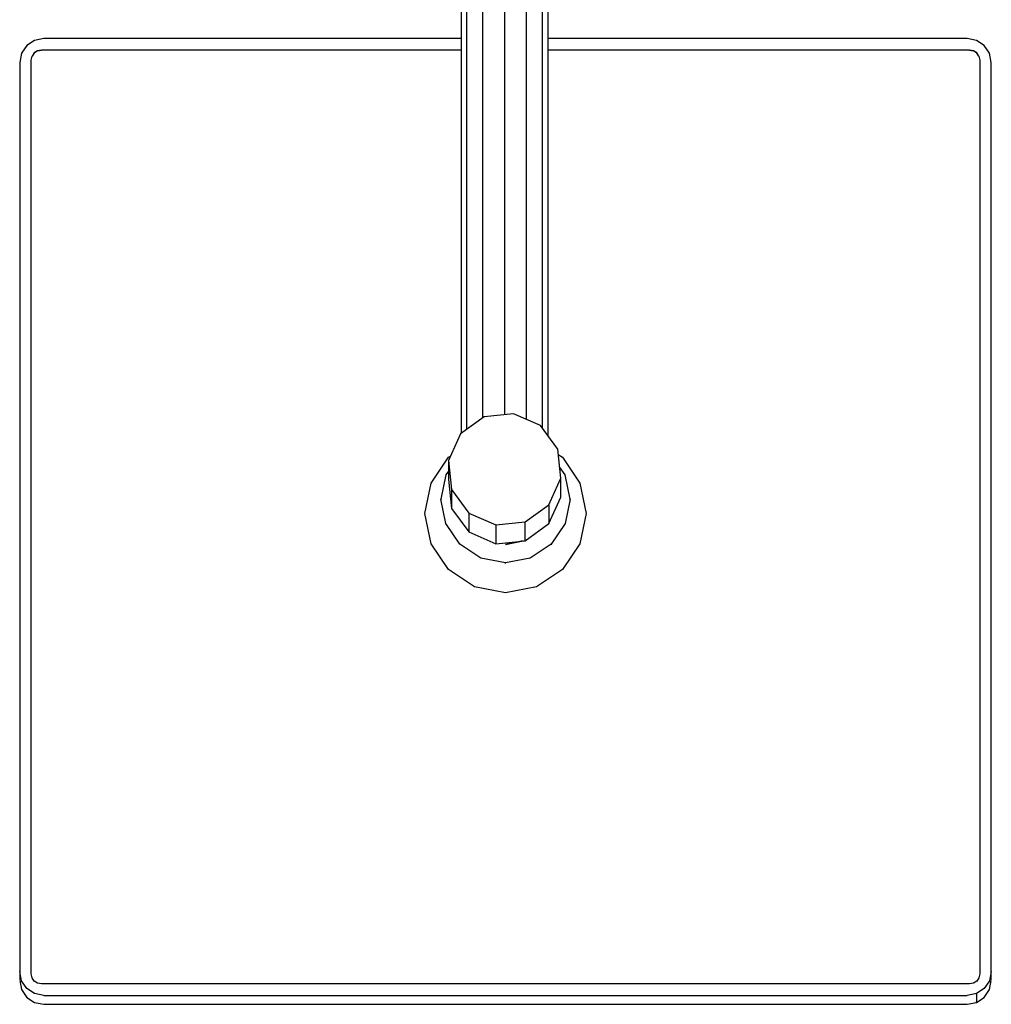
# Model space of a CAD drawing. Extents: x -151 to 152, y -235 to 235.
# Drawn here: x -125 to 116, y -235 to 10 of the extents above; entities that cross this region are included whole.
import ezdxf

# ---------------------------------------------------------------- set-up
doc = ezdxf.new("R2010")
doc.units = 0
doc.header["$MEASUREMENT"] = 0

msp = doc.modelspace()

# ---------------------------------------------------------------- linework, layer by layer
at = {"linetype": 'Continuous'}
for p, q in [((-4.734111, 117.662719), (-4.734139, -88.474471)), ((-15.56761, 115.87824), (-15.567629, -93.14065)), ((-14.116218, -92.098331), (-14.11619, 116.770504)), ((-10.150888, -89.250659), (-10.150861, 117.423738)), ((0.68261, -89.654728), (0.682638, 117.423728)), ((4.64794, -91.839694), (4.647968, 116.770484)), ((6.099349, -93.816548), (6.099377, 115.87823)), ((-119.33258, 5.04587), (-121.62868, 4.59608)), ((-15.56762, 5.045852), (-119.33258, 5.04587)), ((110.29413, 5.04583), (6.099363, 5.045848)), ((112.59024, 4.59602), (110.29413, 5.04583)), ((-123.57522, 3.31518), (-124.87586, 1.39821)), ((-121.62868, 4.59608), (-123.57522, 3.31518)), ((114.53677, 3.31514), (112.59024, 4.59602)), ((115.83741, 1.39818), (114.53677, 3.31514)), ((-124.87586, 1.39821), (-125.33259, -0.863)), ((-122.45116, -0.29067), (-122.25305, 0.69011)), ((-121.71663, 1.48075), (-122.25305, 0.69011)), ((-121.71663, 1.43758), (-122.25305, 0.64695)), ((-120.91382, 2.009), (-121.71663, 1.48075)), ((-120.91382, 1.96584), (-121.71663, 1.43758)), ((-121.71663, 1.43758), (-121.71663, 1.48075)), ((-120.91382, 2.009), (-119.9179, 2.20411)), ((-119.9179, 2.16094), (-120.91382, 1.96584)), ((-15.56762, 2.204092), (-119.9179, 2.20411)), ((-15.56762, 2.160926), (-119.9179, 2.16094)), ((110.87945, 2.20407), (6.099362, 2.204088)), ((110.87945, 2.16091), (6.099362, 2.160924)), ((110.87945, 2.20407), (111.87537, 2.00897)), ((111.87537, 1.9658), (110.87945, 2.16091)), ((112.67819, 1.48069), (111.87537, 2.00897)), ((112.67819, 1.43752), (111.87537, 1.9658)), ((113.21461, 0.69007), (112.67819, 1.48069)), ((113.21461, 0.64691), (112.67819, 1.43752)), ((113.21461, 0.69007), (113.41272, -0.2907)), ((116.29415, -0.86304), (115.83741, 1.39818)), ((-125.33259, -0.863), (-125.33262, -227.00108)), ((-122.45119, -227.5816), (-122.45116, -0.29067)), ((113.41272, -0.2907), (113.41269, -227.58164)), ((116.29412, -227.00116), (116.29415, -0.86304)), ((-9.801823, -88.99998), (-15.728584, -93.256239)), ((-2.517115, -88.24457), (-9.801823, -88.99998)), ((4.173185, -91.193067), (-2.517115, -88.24457)), ((8.476838, -97.054742), (4.173185, -91.193067)), ((-15.728584, -93.256239), (-18.709588, -99.873174)), ((9.240247, -104.259648), (8.476838, -97.054742)), ((-23.04004, -105.48791), (-18.69444, -99.08307)), ((-18.709588, -99.873174), (-17.946179, -107.078)), ((-18.709588, -100.013187), (-18.709588, -104.430568)), ((-18.69444, -99.08307), (-18.210035, -98.764316)), ((8.619486, -98.401024), (9.65598, -99.08307)), ((9.65598, -99.08307), (14.00157, -105.48791)), ((-18.709588, -102.54636), (-19.34807, -103.4874)), ((10.30961, -103.4874), (8.945374, -101.476691)), ((-19.34807, -103.4874), (-20.56985, -109.53641)), ((-18.709588, -104.430568), (-18.709588, -104.581251)), ((-18.709588, -104.581251), (-17.946189, -111.786037)), ((6.259293, -110.876544), (9.240247, -104.259648)), ((9.240247, -104.399661), (9.240247, -104.259648)), ((9.240247, -108.817002), (9.240247, -104.399661)), ((11.53139, -109.53641), (10.30961, -103.4874)), ((-24.56601, -113.04291), (-23.04004, -105.48791)), ((-17.946179, -107.218053), (-17.946189, -111.635354)), ((-17.946179, -107.078), (-17.946179, -107.218053)), ((-17.946179, -107.078), (-13.642576, -112.939796)), ((14.00157, -105.48791), (15.52754, -113.04291)), ((-20.56985, -109.53641), (-20.56985, -109.70917)), ((-19.34807, -115.58537), (-20.56985, -109.53641)), ((6.259293, -115.584551), (9.240247, -108.967655)), ((9.240247, -108.967655), (9.240247, -108.817002)), ((11.53139, -109.53641), (10.3096, -115.58537)), ((11.53139, -109.70917), (11.53139, -109.53641)), ((-17.946189, -111.635354), (-17.946189, -111.786037)), ((-17.946189, -111.786037), (-13.642576, -117.647793)), ((0.332462, -115.132802), (6.259293, -110.876544)), ((6.259293, -110.876544), (6.259293, -111.016557)), ((6.259293, -111.016557), (6.259293, -115.433898)), ((-23.04004, -120.59792), (-24.56601, -113.04291)), ((-13.642576, -112.939796), (-13.642576, -113.079809)), ((-13.642576, -112.939796), (-6.952246, -115.888173)), ((-13.642576, -113.079809), (-13.642576, -117.49715)), ((15.52754, -113.04291), (14.00157, -120.59792)), ((-15.86873, -120.71347), (-19.34807, -115.58537)), ((-13.642576, -117.49715), (-13.642576, -117.647793)), ((-6.952246, -115.888173), (0.332462, -115.132802)), ((-6.952246, -115.888173), (-6.952246, -116.028226)), ((-6.952246, -116.028226), (-6.952246, -120.445527)), ((0.332462, -115.272845), (0.332462, -115.132802)), ((0.332462, -119.690236), (0.332462, -115.272845)), ((0.332462, -119.840879), (6.259293, -115.584551)), ((6.259293, -115.433898), (6.259293, -115.584551)), ((10.3096, -115.58537), (6.83027, -120.71347)), ((-13.642576, -117.647793), (-6.952246, -120.59621)), ((-6.952246, -120.59621), (0.332462, -119.840879)), ((-0.16418, -119.89071), (-4.51923, -120.74383)), ((-4.51923, -120.74383), (-0.16418, -119.89071)), ((0.332462, -119.840879), (0.332462, -119.690236)), ((-18.69445, -127.00276), (-23.04004, -120.59792)), ((-10.66154, -124.13994), (-15.86873, -120.71347)), ((-6.952246, -120.445527), (-6.952246, -120.59621)), ((6.83027, -120.71347), (1.62306, -124.13994)), ((6.83027, -120.71347), (6.83027, -120.88627)), ((14.00157, -120.59792), (9.65597, -127.00276)), ((-4.51923, -125.34318), (-10.66154, -124.13994)), ((1.62306, -124.13994), (-4.51923, -125.34318)), ((-12.1908, -131.28232), (-18.69445, -127.00276)), ((-4.51923, -125.51594), (-4.51923, -125.34318)), ((9.65597, -127.00276), (3.15232, -131.28235)), ((-4.51924, -132.78512), (-12.1908, -131.28232)), ((3.15232, -131.28235), (-4.51924, -132.78512)), ((-125.33262, -227.00108), (-125.33261, -227.17476)), ((-124.87589, -229.26232), (-125.33261, -227.001131)), ((-125.33261, -227.17476), (-125.33261, -229.04664)), ((-122.25308, -228.5624), (-122.45119, -227.5816)), ((113.41269, -227.58164), (113.21458, -228.56244)), ((116.29412, -227.00116), (115.83738, -229.26236)), ((116.29411, -227.1748), (116.29412, -227.00116)), ((116.29411, -229.04667), (116.29411, -227.1748)), ((-125.33262, -229.22032), (-124.87589, -231.48152)), ((-123.57525, -231.17928), (-124.87589, -229.26232)), ((-121.71666, -229.35303), (-122.25308, -228.5624)), ((-120.91385, -229.88129), (-121.71666, -229.35303)), ((-119.91793, -230.07638), (-120.91385, -229.88129)), ((110.87942, -230.07641), (-119.91793, -230.07638)), ((111.87534, -229.88133), (110.87942, -230.07641)), ((112.67816, -229.35307), (111.87534, -229.88133)), ((113.21458, -228.56244), (112.67816, -229.35307)), ((115.83738, -229.26236), (114.53674, -231.17932)), ((115.83738, -231.48156), (116.29412, -229.22036)), ((-124.87589, -231.48152), (-123.57525, -233.39848)), ((-121.62871, -232.46018), (-123.57525, -231.17928)), ((-119.33261, -232.90997), (-121.62871, -232.46018)), ((112.59021, -232.46022), (110.2941, -232.91001)), ((114.53674, -231.17932), (112.59021, -232.46022)), ((112.59021, -232.63386), (112.59021, -232.46022)), ((114.53674, -233.39852), (115.83738, -231.48156)), ((-123.57525, -233.39848), (-121.62871, -234.67938)), ((-121.62871, -234.67938), (-119.33261, -235.12917)), ((-119.33261, -232.90997), (110.2941, -232.91001)), ((110.2941, -235.12921), (112.59021, -234.67942)), ((112.59021, -232.63386), (112.59021, -234.50577)), ((112.59021, -234.67942), (114.53674, -233.39852)), ((112.59021, -234.67942), (112.59021, -234.50577)), ((-119.33261, -235.12917), (110.2941, -235.12921))]:
    msp.add_line(p, q, dxfattribs=at)

doc.saveas('drawing.dxf')
